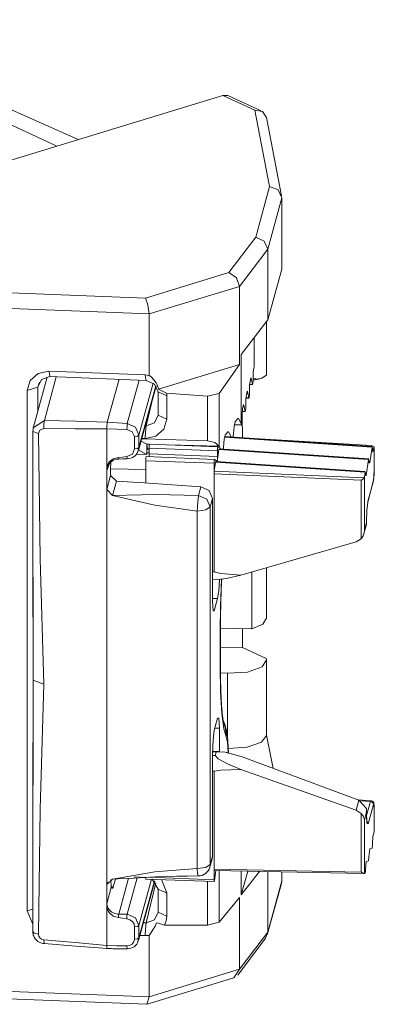
# Model space of a CAD drawing. Units: inches. Extents: x 1.42 to 4.61, y 4.39 to 7.36.
# Drawn here: x 2.05 to 2.34, y 6.54 to 7.36 of the extents above; entities that cross this region are included whole.
import ezdxf

# ---------------------------------------------------------------- set-up
doc = ezdxf.new("R2010")
doc.units = ezdxf.units.IN
doc.header["$MEASUREMENT"] = 0
doc.layers.add('Layer 1', color=7, linetype='Continuous')

msp = doc.modelspace()

# ---------------------------------------------------------------- linework, layer by layer
at = {"layer": 'Layer 1', "color": 7, "lineweight": 18}
for points in [[(2.09671, 7.25768), (1.87304, 7.35725)], [(2.21684, 7.29438), (1.76599, 7.15663)], [(2.21684, 7.29438), (2.22097, 7.29422)], [(2.2433, 7.28217), (2.21684, 7.29438)], [(2.24857, 7.28149), (2.22097, 7.29422)], [(2.2529, 7.27596), (2.24956, 7.28094), (2.2433, 7.28217)], [(2.25556, 7.21859), (2.2433, 7.28217)], [(2.07898, 7.25226), (2.02057, 7.2792)], [(2.26544, 7.2109), (2.2529, 7.27596)], [(2.24408, 7.1766), (2.25556, 7.21859)], [(2.25556, 7.21859), (2.26266, 7.21584), (2.2656, 7.20927)], [(2.2656, 7.20927), (2.25394, 7.16663)], [(2.2656, 7.20927), (2.2656, 7.1501)], [(2.2218, 7.14716), (2.24408, 7.1766)], [(2.24408, 7.1766), (2.25105, 7.17339), (2.25394, 7.16663)], [(2.25394, 7.16663), (2.23056, 7.13572)], [(2.25394, 7.16663), (2.25394, 7.10793)], [(2.2656, 7.1501), (2.25394, 7.10793)], [(2.15242, 7.12596), (2.2218, 7.14716)], [(2.2218, 7.14716), (2.22799, 7.14291), (2.23056, 7.13572)], [(1.80288, 7.13962), (2.15242, 7.12596)], [(2.23056, 7.13572), (2.15551, 7.11279)], [(2.23056, 7.13572), (2.23056, 7.0709)], [(2.15551, 7.11279), (1.79773, 7.12678)], [(2.15242, 7.12596), (2.15461, 7.12049), (2.15551, 7.11279)], [(2.15551, 7.06174), (2.15551, 7.11279)], [(2.23191, 7.07909), (2.25394, 7.10793)], [(2.25299, 7.0619), (2.25299, 7.10669)], [(2.2426, 7.09308), (2.2426, 7.06882)], [(2.23191, 7.02168), (2.23191, 7.07909)], [(2.16333, 7.05036), (2.23056, 7.0709)], [(2.23056, 7.0709), (2.21361, 7.04679)], [(2.24201, 7.06436), (2.24214, 7.06647), (2.24234, 7.06788)], [(2.2426, 7.06882), (2.24234, 7.06788)], [(2.07242, 7.06522), (2.06344, 7.06333), (2.05687, 7.05746), (2.05446, 7.04919)], [(2.07088, 7.0604), (2.05926, 7.01791)], [(2.07324, 7.06074), (2.06632, 7.05821), (2.0633, 7.05186)], [(2.06861, 7.02441), (2.07848, 7.06053)], [(2.07242, 7.06522), (2.07283, 7.06298), (2.07324, 7.06074)], [(2.15219, 7.06211), (2.07242, 7.06522)], [(2.15302, 7.05762), (2.07324, 7.06074)], [(2.15219, 7.06211), (2.15261, 7.05986), (2.15302, 7.05762)], [(2.15551, 7.06173), (2.15387, 7.062), (2.15219, 7.06211)], [(2.15551, 7.06173), (2.15683, 7.06072), (2.15808, 7.0596), (2.15868, 7.059), (2.15926, 7.05838), (2.15982, 7.05772), (2.16035, 7.05705), (2.16132, 7.0556), (2.16217, 7.05402), (2.16253, 7.05317), (2.16285, 7.05227), (2.16299, 7.05181), (2.16312, 7.05134), (2.16323, 7.05085), (2.16333, 7.05036)], [(2.24007, 7.05957), (2.23928, 7.05668)], [(2.24007, 7.05957), (2.2402, 7.05981), (2.24032, 7.05954)], [(2.24007, 7.05955), (2.24032, 7.05954)], [(2.24129, 7.05423), (2.24032, 7.05954)], [(2.24183, 7.0575), (2.24201, 7.06436)], [(2.24189, 7.05924), (2.24201, 7.05921), (2.24257, 7.05908), (2.24313, 7.05897), (2.24423, 7.05882), (2.24527, 7.05875), (2.24628, 7.05876), (2.24723, 7.05887), (2.24813, 7.05906), (2.24898, 7.05934)], [(2.24898, 7.05934), (2.25299, 7.0619)], [(2.0633, 7.05186), (2.05888, 7.05053), (2.05446, 7.04919)], [(2.0633, 7.05186), (2.06459, 7.0561)], [(2.0633, 7.05186), (2.0633, 7.03268)], [(2.12085, 7.02276), (2.13062, 7.0585)], [(2.1473, 7.05785), (2.13743, 7.02176)], [(2.14677, 6.99949), (2.16135, 7.05279)], [(2.16112, 7.05312), (2.14708, 7.00177)], [(2.14711, 7.01206), (2.15895, 7.05538)], [(2.16297, 7.04796), (2.15995, 7.05455), (2.15302, 7.05762)], [(2.23877, 7.0463), (2.23895, 7.05316)], [(2.23895, 7.05316), (2.23907, 7.05527), (2.23928, 7.05668)], [(2.23899, 7.05406), (2.2414, 7.05398)], [(2.239, 7.05431), (2.24129, 7.05423)], [(2.24183, 7.0575), (2.2416, 7.05461), (2.24129, 7.05423)], [(2.24185, 7.0579), (2.24738, 7.05889)], [(2.05446, 6.61695), (2.05446, 7.04919)], [(2.15302, 7.01975), (2.15902, 7.0443)], [(2.16297, 7.02862), (2.16297, 7.04796)], [(2.17015, 7.04467), (2.16656, 7.04631), (2.16297, 7.04796)], [(2.17003, 7.04691), (2.16837, 7.04777), (2.1667, 7.04864), (2.16502, 7.0495), (2.16333, 7.05036)], [(2.17003, 7.04691), (2.17014, 7.04579), (2.17015, 7.04467)], [(2.20403, 7.0444), (2.17004, 7.04691)], [(2.17015, 7.02533), (2.17015, 7.04467)], [(2.21361, 7.04679), (2.20403, 7.0444)], [(2.20403, 7.0074), (2.20403, 7.0444)], [(2.21361, 7.04679), (2.21361, 7.00293)], [(2.23589, 7.04196), (2.23601, 7.04407), (2.23622, 7.04547)], [(2.23592, 7.04286), (2.23834, 7.04278)], [(2.23594, 7.04311), (2.23823, 7.04303)], [(2.23701, 7.04836), (2.23622, 7.04547)], [(2.237, 7.04835), (2.23725, 7.04834)], [(2.23701, 7.04836), (2.23714, 7.04861), (2.23725, 7.04834)], [(2.23823, 7.04303), (2.23725, 7.04834)], [(2.23877, 7.0463), (2.23854, 7.04341), (2.23823, 7.04303)], [(2.23395, 7.03716), (2.23316, 7.03427)], [(2.23394, 7.03714), (2.23419, 7.03713)], [(2.23395, 7.03716), (2.23408, 7.0374), (2.23419, 7.03713)], [(2.23517, 7.03183), (2.23419, 7.03713)], [(2.23571, 7.03509), (2.23548, 7.0322), (2.23517, 7.03183)], [(2.23571, 7.03509), (2.23589, 7.04196)], [(2.15302, 7.01975), (2.15995, 7.02231), (2.16297, 7.02862)], [(2.17015, 7.02533), (2.16656, 7.02698), (2.16297, 7.02862)], [(2.23264, 7.02389), (2.23282, 7.03075)], [(2.23276, 7.02843), (2.23298, 7.00998)], [(2.23282, 7.03075), (2.23295, 7.03286), (2.23316, 7.03427)], [(2.23286, 7.03166), (2.23528, 7.03157)], [(2.23287, 7.0319), (2.23517, 7.03183)], [(2.05944, 7.01844), (2.05921, 7.01683), (2.05898, 7.01521)], [(2.06861, 7.02441), (2.05939, 7.01832)], [(2.06808, 7.01763), (2.06818, 7.02162), (2.06861, 7.02441)], [(2.12085, 7.02276), (2.09475, 7.02366), (2.06861, 7.02441)], [(2.12042, 7.01735), (2.12043, 7.01773), (2.12045, 7.01813), (2.12046, 7.01854), (2.12047, 7.01894), (2.12049, 7.01935), (2.12052, 7.01975), (2.12054, 7.02015), (2.12057, 7.02053), (2.1206, 7.0209), (2.12063, 7.02125), (2.12067, 7.02157), (2.1207, 7.02187), (2.12074, 7.02214), (2.12078, 7.02238), (2.12082, 7.02259), (2.12085, 7.02276)], [(2.12085, 7.02276), (2.12085, 7.02276)], [(2.13743, 7.02176), (2.12914, 7.02223), (2.12085, 7.02276)], [(2.13704, 7.01677), (2.1372, 7.0197), (2.13743, 7.02176)], [(2.14711, 7.01206), (2.14425, 7.01867), (2.13743, 7.02176)], [(2.15219, 7.0093), (2.15261, 7.01452), (2.15302, 7.01975)], [(2.1522, 7.0093), (2.16117, 7.0112), (2.16774, 7.01706), (2.17015, 7.02533)], [(2.15232, 7.01978), (2.15302, 7.01975)], [(2.22558, 7.01284), (2.22608, 7.01969)], [(2.22608, 7.01969), (2.22697, 7.02317)], [(2.22617, 7.02058), (2.23221, 7.02037)], [(2.22621, 7.02082), (2.23211, 7.02062)], [(2.22912, 7.02602), (2.22697, 7.02317)], [(2.22911, 7.026), (2.22978, 7.02598)], [(2.22912, 7.02602), (2.22978, 7.02598)], [(2.23191, 7.02168), (2.22978, 7.02598)], [(2.23211, 7.02062), (2.23191, 7.02168)], [(2.23264, 7.02389), (2.23242, 7.021), (2.23211, 7.02062)], [(2.05897, 7.01568), (2.0591, 6.91223), (2.05941, 6.8094)], [(2.05898, 7.01521), (2.059, 6.98062), (2.05904, 6.9461), (2.05912, 6.91165), (2.05921, 6.87726), (2.05932, 6.84289), (2.05943, 6.80856)], [(2.06376, 7.01341), (2.05898, 7.01521)], [(2.06376, 7.01341), (2.06495, 7.01636), (2.06808, 7.01763)], [(2.06808, 6.80529), (2.06511, 6.90939), (2.06376, 7.01341)], [(2.06808, 7.01763), (2.09425, 7.0173), (2.12042, 7.01734)], [(2.12042, 7.01735), (2.12873, 7.01712), (2.13704, 7.01677)], [(2.12042, 7.01734), (2.12042, 7.01735)], [(2.12042, 6.98262), (2.12042, 7.01734)], [(2.13704, 7.01677), (2.14137, 7.015), (2.14333, 7.01088)], [(2.14333, 7.01088), (2.14586, 7.01118), (2.14711, 7.01206)], [(2.14333, 7.01088), (2.14344, 7.00577), (2.14354, 7.00066)], [(2.14708, 7.00177), (2.1471, 7.00692), (2.14711, 7.01206)], [(2.21776, 7.00869), (2.21865, 7.01215)], [(2.21801, 7.01046), (2.34052, 7.00226)], [(2.34066, 7.00277), (2.21814, 7.01097)], [(2.22079, 7.01499), (2.21865, 7.01215)], [(2.22078, 7.01498), (2.22145, 7.01496)], [(2.22079, 7.01499), (2.22145, 7.01496)], [(2.22361, 7.01061), (2.22145, 7.01496)], [(2.22558, 7.01284), (2.22515, 7.01046)], [(2.3402, 7.00339), (2.2333, 7.00996)], [(2.14354, 7.00066), (2.14592, 7.00095), (2.14708, 7.00177)], [(2.14593, 6.99751), (2.14708, 7.00177)], [(2.14885, 7.00709), (2.15355, 7.00455)], [(2.15219, 7.00906), (2.14942, 7.00915)], [(2.14948, 7.0094), (2.15219, 7.0093)], [(2.20403, 7.0074), (2.15219, 7.00906)], [(2.15355, 7.00455), (2.15355, 6.99602)], [(2.15355, 7.00455), (2.15426, 7.00069)], [(2.15355, 7.00455), (2.1558, 7.00449)], [(2.15591, 7.00474), (2.15567, 7.00364), (2.15556, 7.00131)], [(2.2126, 7.00231), (2.15591, 7.00474)], [(2.17187, 7.00406), (2.21361, 7.00293)], [(2.21361, 7.00293), (2.21, 7.00603), (2.20403, 7.0074)], [(2.21261, 7.0023), (2.21239, 7.00137), (2.21229, 6.99922)], [(2.21343, 7.00183), (2.21261, 7.0023)], [(2.2148, 7.00055), (2.21361, 7.00293)], [(2.21726, 7.00184), (2.21707, 7.00039)], [(2.21726, 7.00184), (2.21776, 7.00869)], [(2.33862, 6.98906), (2.34052, 7.00226)], [(2.3402, 7.00339), (2.34239, 7.00232)], [(2.34052, 7.00226), (2.34079, 7.00168)], [(2.34131, 6.99837), (2.34239, 7.00232)], [(2.34239, 7.00232), (2.34239, 6.98387)], [(2.3424, 6.98397), (2.3424, 7.00242)], [(2.13704, 6.99436), (2.13359, 6.99395), (2.13013, 6.99353)], [(2.14354, 7.00066), (2.14171, 6.99628), (2.13704, 6.99436)], [(2.13704, 6.99436), (2.13726, 6.99248)], [(2.13726, 6.99248), (2.13882, 6.99261), (2.14031, 6.99296), (2.14171, 6.99353), (2.14302, 6.9943), (2.1442, 6.99525), (2.14519, 6.99637), (2.14564, 6.9971), (2.14601, 6.99789)], [(2.15356, 6.99599), (2.14499, 6.99618)], [(2.14663, 6.99965), (2.15355, 6.99602)], [(2.15305, 6.99428), (2.15281, 6.99319), (2.1527, 6.99085)], [(2.20975, 6.99185), (2.15305, 6.99428)], [(2.15355, 6.99602), (2.15356, 6.99599)], [(2.1537, 6.99651), (2.15356, 6.99599)], [(2.1537, 6.99748), (2.15556, 6.99743)], [(2.15426, 7.00069), (2.15432, 7.00048), (2.15438, 7.00041)], [(2.15426, 7.00069), (2.15556, 7.00064)], [(2.15438, 7.00041), (2.15556, 7.00037)], [(2.15545, 6.99418), (2.15553, 6.9953), (2.15556, 6.99648)], [(2.15556, 7.00131), (2.15556, 6.99648)], [(2.21229, 6.99922), (2.15556, 7.00131)], [(2.21229, 6.99439), (2.15556, 6.99648)], [(2.21189, 6.99062), (2.21216, 6.99177), (2.21229, 6.99439)], [(2.21207, 6.99008), (2.21351, 7.00011)], [(2.21229, 6.99922), (2.21229, 6.99439)], [(2.21365, 7.00062), (2.21351, 7.00011)], [(2.21351, 7.00011), (2.33766, 6.9918)], [(2.3378, 6.99231), (2.21365, 7.00062)], [(2.34079, 7.00168), (2.3408, 7.00074)], [(2.3408, 7.00074), (2.34131, 6.99837)], [(2.34131, 6.99837), (2.34095, 6.9984)], [(2.13013, 6.99353), (2.12569, 6.99256), (2.12227, 6.98996), (2.12049, 6.98639), (2.12042, 6.98262)], [(2.12042, 6.98262), (2.12263, 6.98868)], [(2.12103, 6.98586), (2.12165, 6.9874), (2.12265, 6.98863)], [(2.12265, 6.98863), (2.12357, 6.98964), (2.12462, 6.99049), (2.1259, 6.99124), (2.12729, 6.99179), (2.12876, 6.99212), (2.13028, 6.99223)], [(2.12376, 6.9898), (2.12363, 6.98384)], [(2.13013, 6.99353), (2.13028, 6.99223)], [(2.13028, 6.99223), (2.13377, 6.99236), (2.13726, 6.99248)], [(2.1527, 6.99085), (2.1527, 6.97249)], [(2.20943, 6.98876), (2.1527, 6.99085)], [(2.20976, 6.99185), (2.20953, 6.99091), (2.20943, 6.98876)], [(2.20943, 6.98876), (2.20943, 6.97987)], [(2.20956, 6.9821), (2.21065, 6.98965)], [(2.21189, 6.99062), (2.20976, 6.99185)], [(2.2108, 6.99017), (2.21065, 6.98965)], [(2.21065, 6.98965), (2.3348, 6.98134)], [(2.33495, 6.98185), (2.2108, 6.99017)], [(2.33576, 6.9786), (2.33766, 6.9918)], [(2.33766, 6.9918), (2.33793, 6.99122)], [(2.33793, 6.99122), (2.33794, 6.99051)], [(2.33794, 6.99051), (2.33862, 6.98906)], [(2.33862, 6.98906), (2.33798, 6.9891)], [(2.12042, 6.96683), (2.12042, 6.98262)], [(2.12363, 6.97856), (2.12042, 6.96683)], [(2.12363, 6.98418), (2.1527, 6.98358)], [(2.12363, 6.98384), (2.12363, 6.97856)], [(2.12849, 6.97379), (2.12363, 6.97856)], [(2.20956, 6.9821), (2.20943, 6.97987)], [(2.20943, 6.97987), (2.20943, 6.89858)], [(2.20943, 6.97987), (2.33155, 6.97458)], [(2.33386, 6.97672), (2.20956, 6.9821)], [(2.33425, 6.97752), (2.33386, 6.97672)], [(2.33425, 6.97752), (2.3348, 6.98134)], [(2.33425, 6.93296), (2.33425, 6.97752)], [(2.3348, 6.98134), (2.33507, 6.98076)], [(2.33507, 6.98076), (2.33508, 6.98005)], [(2.33508, 6.98005), (2.33576, 6.9786)], [(2.33576, 6.9786), (2.33512, 6.97865)], [(2.34154, 6.97356), (2.3416, 6.97379), (2.34166, 6.97404), (2.34176, 6.97455), (2.34185, 6.97511), (2.34193, 6.97568), (2.34201, 6.97631), (2.34208, 6.97702), (2.34214, 6.97777), (2.3422, 6.97853), (2.34226, 6.97933), (2.3423, 6.98013), (2.34234, 6.98095), (2.34237, 6.98176), (2.34238, 6.98257), (2.34239, 6.98328), (2.3424, 6.98397)], [(2.34239, 6.98387), (2.34216, 6.97814), (2.34162, 6.97412)], [(2.34239, 6.98387), (2.3424, 6.98392), (2.3424, 6.98397)], [(2.12528, 6.96206), (2.12849, 6.97379)], [(2.15156, 6.97257), (2.12849, 6.97379)], [(2.15156, 6.97257), (2.19845, 6.96915)], [(2.19845, 6.96915), (2.19651, 6.96207)], [(2.20811, 6.95942), (2.20529, 6.96602), (2.19845, 6.96915)], [(2.33386, 6.97672), (2.33362, 6.97647), (2.33336, 6.97619), (2.33307, 6.97592), (2.33278, 6.97564), (2.33248, 6.97536), (2.33217, 6.97509), (2.33186, 6.97483), (2.33155, 6.97458)], [(2.33155, 6.97458), (2.33155, 6.92604)], [(2.3372, 6.95766), (2.34154, 6.97356)], [(2.34162, 6.97412), (2.33727, 6.95823)], [(2.34162, 6.97412), (2.3416, 6.97384), (2.34154, 6.97356)], [(2.12042, 6.96683), (2.12528, 6.96206)], [(2.12042, 6.63868), (2.12042, 6.96683)], [(2.19651, 6.96207), (2.16104, 6.96277), (2.12528, 6.96206)], [(2.12528, 6.96206), (2.16034, 6.95383), (2.19549, 6.94907)], [(2.19651, 6.96207), (2.1959, 6.95671), (2.19549, 6.94907)], [(2.2062, 6.95243), (2.20338, 6.95901), (2.19651, 6.96207)], [(2.2062, 6.95243), (2.20811, 6.95942)], [(2.20811, 6.87444), (2.20811, 6.95942)], [(2.33727, 6.95823), (2.33628, 6.9502), (2.33603, 6.93948)], [(2.33709, 6.9572), (2.33715, 6.95747), (2.3372, 6.95766)], [(2.33727, 6.95823), (2.33726, 6.95795), (2.3372, 6.95767)], [(2.2062, 6.95243), (2.20267, 6.94993), (2.19549, 6.94907)], [(2.19549, 6.94907), (2.19549, 6.65214)], [(2.2062, 6.6555), (2.2062, 6.95243)], [(2.33383, 6.93027), (2.33595, 6.93802)], [(2.33603, 6.93948), (2.33425, 6.93296)], [(2.33603, 6.93948), (2.33606, 6.93908), (2.33606, 6.93871), (2.33602, 6.93837), (2.33596, 6.93807)], [(2.33607, 6.93907), (2.33606, 6.93921), (2.33605, 6.93935)], [(2.33155, 6.92604), (2.33215, 6.92674), (2.33267, 6.92752), (2.33312, 6.92836), (2.33349, 6.92923), (2.33379, 6.93014), (2.33402, 6.93107), (2.3341, 6.93154), (2.33417, 6.93201), (2.33422, 6.93249), (2.33425, 6.93296)], [(2.32729, 6.9235), (2.23163, 6.89574)], [(2.33155, 6.92604), (2.32729, 6.9235)], [(2.20943, 6.89858), (2.20811, 6.89863)], [(2.23163, 6.89574), (2.215, 6.89731), (2.20943, 6.89858)], [(2.21225, 6.89225), (2.21978, 6.8931), (2.23163, 6.89574)], [(2.24086, 6.89842), (2.24086, 6.85124)], [(2.25299, 6.86011), (2.25299, 6.90194)], [(2.20811, 6.89239), (2.21225, 6.89225)], [(2.21241, 6.87629), (2.21336, 6.8827), (2.2139, 6.8923)], [(2.21561, 6.89246), (2.21484, 6.87036), (2.21457, 6.84903)], [(2.21473, 6.85018), (2.21473, 6.8515), (2.21473, 6.85283), (2.21475, 6.85538), (2.21477, 6.85795), (2.2148, 6.86055), (2.21483, 6.86317), (2.21488, 6.86581), (2.21493, 6.86848), (2.21499, 6.87116), (2.21506, 6.87385), (2.21514, 6.87656), (2.21523, 6.87927), (2.21532, 6.88199), (2.21542, 6.88471), (2.21553, 6.88744), (2.21564, 6.89016), (2.21575, 6.8925)], [(2.20811, 6.87652), (2.21241, 6.87629)], [(2.20811, 6.87444), (2.20856, 6.86626), (2.20964, 6.86615)], [(2.21241, 6.87629), (2.20964, 6.86615)], [(2.20964, 6.86615), (2.20856, 6.86622)], [(2.25299, 6.86011), (2.24979, 6.85518), (2.24086, 6.85124)], [(2.21473, 6.85018), (2.21469, 6.8496), (2.21457, 6.84903)], [(2.21457, 6.84903), (2.21457, 6.82017)], [(2.21473, 6.85178), (2.24086, 6.85124)], [(2.21473, 6.82132), (2.21473, 6.85018)], [(2.23307, 6.8514), (2.23307, 6.83566)], [(2.23307, 6.83566), (2.21473, 6.8354)], [(2.25271, 6.8266), (2.23307, 6.83566)], [(2.22045, 6.81428), (2.23714, 6.81532), (2.24927, 6.81954), (2.25292, 6.82558)], [(2.25271, 6.8266), (2.25292, 6.82558)], [(2.25299, 6.7626), (2.25299, 6.82478)], [(2.21473, 6.82132), (2.21469, 6.82074), (2.21457, 6.82017)], [(2.21946, 6.7616), (2.21744, 6.76817), (2.21588, 6.78076), (2.21491, 6.79849), (2.21457, 6.82017)], [(2.21728, 6.77389), (2.21727, 6.77392), (2.21725, 6.77402), (2.21721, 6.77421), (2.21716, 6.77446), (2.21709, 6.77479), (2.21702, 6.7752), (2.21693, 6.77571), (2.21684, 6.77629), (2.21674, 6.77698), (2.21663, 6.77774), (2.21652, 6.77861), (2.21641, 6.77955), (2.21629, 6.7806), (2.21618, 6.78173), (2.21606, 6.78296), (2.21595, 6.78426), (2.21584, 6.78566), (2.21573, 6.78713), (2.21562, 6.78869), (2.21552, 6.79032), (2.21542, 6.79204), (2.21533, 6.79381), (2.21524, 6.79567), (2.21516, 6.79759), (2.21508, 6.79958), (2.21502, 6.80162), (2.21495, 6.80373), (2.2149, 6.80589), (2.21485, 6.80812), (2.21481, 6.81038), (2.21478, 6.8127), (2.21476, 6.81506), (2.21474, 6.81747), (2.21473, 6.81992), (2.21473, 6.82062), (2.21473, 6.82132)], [(2.21476, 6.81452), (2.22045, 6.81428)], [(2.22045, 6.76184), (2.22045, 6.81428)], [(2.05897, 6.59987), (2.0591, 6.70433), (2.05941, 6.8094)], [(2.05943, 6.80856), (2.05932, 6.7736), (2.05921, 6.73866), (2.05912, 6.70375), (2.05904, 6.66889), (2.059, 6.63412), (2.05898, 6.59941)], [(2.05943, 6.80856), (2.06808, 6.80529)], [(2.06808, 6.80529), (2.06511, 6.70149), (2.06376, 6.5976)], [(2.21241, 6.7771), (2.20964, 6.76696)], [(2.21241, 6.7771), (2.2135, 6.77699), (2.21394, 6.76881)], [(2.22134, 6.74814), (2.22129, 6.74972), (2.22124, 6.75135), (2.22117, 6.75293), (2.22109, 6.75453), (2.22099, 6.75608), (2.22088, 6.75767), (2.22074, 6.75922), (2.22057, 6.76089), (2.22038, 6.76254), (2.22015, 6.7641), (2.21989, 6.76566), (2.21968, 6.76672), (2.21945, 6.76779), (2.21921, 6.7688), (2.21893, 6.76984), (2.21862, 6.77085), (2.21828, 6.77188), (2.21791, 6.77292), (2.21748, 6.77398), (2.21711, 6.77483)], [(2.2172, 6.77452), (2.21906, 6.76819), (2.21946, 6.7616)], [(2.20811, 6.74746), (2.20856, 6.75893), (2.20964, 6.76696)], [(2.21394, 6.76881), (2.21015, 6.76882)], [(2.21394, 6.74939), (2.21394, 6.76881)], [(2.22113, 6.74817), (2.22051, 6.75718), (2.21946, 6.7616)], [(2.25299, 6.7626), (2.24867, 6.75698), (2.23695, 6.75302), (2.22121, 6.75187)], [(2.25849, 6.73531), (2.25299, 6.76299)], [(2.21121, 6.74878), (2.20812, 6.74891)], [(2.21379, 6.7494), (2.20813, 6.74965)], [(2.21045, 6.74598), (2.21121, 6.74878)], [(2.21048, 6.74593), (2.21127, 6.74882)], [(2.21127, 6.74882), (2.21121, 6.74878)], [(2.23268, 6.74491), (2.21765, 6.74891), (2.21127, 6.74882)], [(2.21981, 6.74847), (2.21991, 6.74845)], [(2.20811, 6.74746), (2.20811, 6.66249)], [(2.20811, 6.74607), (2.21045, 6.74598)], [(2.21045, 6.74598), (2.21048, 6.74593)], [(2.21048, 6.74593), (2.21297, 6.74329), (2.22049, 6.73919), (2.23163, 6.7344)], [(2.23268, 6.74491), (2.32957, 6.70887)], [(2.20943, 6.73298), (2.20811, 6.73303)], [(2.23163, 6.7344), (2.215, 6.73389), (2.20943, 6.73298)], [(2.20943, 6.65169), (2.20943, 6.73298)], [(2.32729, 6.70053), (2.23163, 6.7344)], [(2.32729, 6.70053), (2.32957, 6.70887)], [(2.3396, 6.70838), (2.3289, 6.70912)], [(2.32957, 6.70887), (2.33596, 6.70202)], [(2.3392, 6.70765), (2.33099, 6.70822)], [(2.33602, 6.69602), (2.3392, 6.70765)], [(2.3392, 6.70765), (2.3396, 6.70838)], [(2.34162, 6.70524), (2.34091, 6.70689), (2.3392, 6.70765)], [(2.3424, 6.70119), (2.3424, 6.70158), (2.34239, 6.70197), (2.34238, 6.70268), (2.34236, 6.70335), (2.34232, 6.70398), (2.34228, 6.70456), (2.34223, 6.70511), (2.34216, 6.70561), (2.34209, 6.70595), (2.342, 6.7063), (2.34191, 6.70658), (2.34178, 6.70687), (2.34164, 6.70713), (2.34146, 6.70738), (2.34122, 6.70765), (2.34093, 6.70789), (2.34058, 6.70811), (2.3402, 6.70826), (2.3399, 6.70832), (2.3396, 6.70834)], [(2.33155, 6.69772), (2.32729, 6.70053)], [(2.33603, 6.699), (2.33606, 6.69977), (2.33606, 6.70054), (2.33602, 6.70129), (2.33596, 6.70202)], [(2.33605, 6.69902), (2.33606, 6.69935), (2.33606, 6.69967)], [(2.34162, 6.70524), (2.33727, 6.68935)], [(2.34239, 6.70109), (2.34216, 6.70519), (2.34162, 6.70524)], [(2.34239, 6.70109), (2.3424, 6.70114), (2.3424, 6.70119)], [(2.34239, 6.68265), (2.34239, 6.70109)], [(2.3424, 6.68274), (2.3424, 6.70119)], [(2.33155, 6.69772), (2.33215, 6.69704), (2.33267, 6.69636), (2.33312, 6.6957), (2.33349, 6.69504), (2.33379, 6.6944), (2.33402, 6.69375), (2.3341, 6.69343), (2.33417, 6.69311), (2.33422, 6.69279), (2.33425, 6.69248)], [(2.33155, 6.64918), (2.33155, 6.69772)], [(2.33603, 6.699), (2.33425, 6.69248)], [(2.33425, 6.69248), (2.33425, 6.64793)], [(2.33601, 6.69696), (2.33604, 6.69863), (2.33604, 6.69882), (2.33605, 6.69902)], [(2.33641, 6.68972), (2.3364, 6.68972), (2.33639, 6.68976), (2.33637, 6.68985), (2.33634, 6.69002), (2.3363, 6.69024), (2.33626, 6.69057), (2.33622, 6.69095), (2.33617, 6.69145), (2.33613, 6.692), (2.33609, 6.69264), (2.33606, 6.69334), (2.33604, 6.69412), (2.33602, 6.69494), (2.33602, 6.6954)], [(2.33727, 6.68935), (2.33628, 6.69007), (2.33603, 6.699)], [(2.33727, 6.68935), (2.33699, 6.69043), (2.33622, 6.69129)], [(2.3408, 6.67261), (2.34131, 6.6787)], [(2.34131, 6.6787), (2.34239, 6.68265)], [(2.3424, 6.68274), (2.34239, 6.68265)], [(2.33794, 6.66191), (2.33862, 6.66836)], [(2.33862, 6.66836), (2.34052, 6.66903)], [(2.34052, 6.66903), (2.34079, 6.67161)], [(2.34079, 6.67161), (2.3408, 6.67261)], [(2.2059, 6.65325), (2.20781, 6.66024)], [(2.2062, 6.6555), (2.20811, 6.66249)], [(2.20811, 6.66249), (2.20781, 6.66024)], [(2.33576, 6.65791), (2.33766, 6.65857)], [(2.33766, 6.65857), (2.33793, 6.66116)], [(2.33793, 6.66116), (2.33794, 6.66191)], [(2.12528, 6.64318), (2.16034, 6.6494), (2.19549, 6.65214)], [(2.2062, 6.6555), (2.20267, 6.65301), (2.19549, 6.65214)], [(2.19621, 6.64589), (2.19577, 6.64759), (2.19549, 6.65214)], [(2.2062, 6.6555), (2.20612, 6.65436), (2.2059, 6.65325)], [(2.20943, 6.65169), (2.33155, 6.64918)], [(2.20956, 6.65044), (2.20943, 6.65169)], [(2.20943, 6.6428), (2.20943, 6.65169)], [(2.20956, 6.65044), (2.33385, 6.64789)], [(2.21081, 6.65042), (2.20976, 6.6421)], [(2.21361, 6.65036), (2.21361, 6.60747)], [(2.3348, 6.64812), (2.33507, 6.6507)], [(2.33507, 6.6507), (2.33508, 6.65146)], [(2.33508, 6.65146), (2.33576, 6.65791)], [(2.12042, 6.63868), (2.12528, 6.64318)], [(2.12416, 6.63657), (2.12365, 6.64293)], [(2.12528, 6.64318), (2.13417, 6.64371), (2.14307, 6.64421), (2.15195, 6.64468), (2.16083, 6.6451), (2.16969, 6.64545), (2.17855, 6.6457), (2.18738, 6.64585), (2.19621, 6.64589)], [(2.12584, 6.63685), (2.12761, 6.64331)], [(2.1385, 6.64394), (2.13034, 6.6141)], [(2.13735, 6.6141), (2.14562, 6.64434)], [(2.1527, 6.64473), (2.14292, 6.64511)], [(2.15762, 6.64316), (2.14708, 6.60464)], [(2.15286, 6.64333), (2.15274, 6.64376), (2.1527, 6.64489)], [(2.15286, 6.64333), (2.20957, 6.64139)], [(2.20943, 6.6428), (2.15501, 6.64481)], [(2.16297, 6.63505), (2.15794, 6.64319)], [(2.16569, 6.64293), (2.17015, 6.63176)], [(2.20976, 6.6421), (2.20953, 6.64143), (2.20943, 6.6428)], [(2.23191, 6.63019), (2.23191, 6.64998)], [(2.23191, 6.63019), (2.23747, 6.64987)], [(2.24718, 6.64967), (2.23191, 6.63019)], [(2.25394, 6.64953), (2.25394, 6.59927)], [(2.25394, 6.59927), (2.2656, 6.64192)], [(2.2656, 6.64192), (2.26529, 6.63965)], [(2.2656, 6.64192), (2.2656, 6.64929)], [(2.33386, 6.64789), (2.33362, 6.64791), (2.33336, 6.64799), (2.33307, 6.64812), (2.33278, 6.64828), (2.33248, 6.64848), (2.33217, 6.64869), (2.33186, 6.64893), (2.33155, 6.64918)], [(2.33425, 6.64793), (2.33386, 6.64789)], [(2.33425, 6.64793), (2.3348, 6.64812)], [(2.12102, 6.64086), (2.12042, 6.63868)], [(2.12042, 6.63868), (2.12042, 6.62289)], [(2.12042, 6.62289), (2.12416, 6.63657)], [(2.1241, 6.63685), (2.12584, 6.63685)], [(2.12584, 6.63685), (2.12568, 6.6364), (2.12548, 6.63607), (2.12537, 6.63595), (2.12525, 6.63586), (2.12513, 6.6358), (2.125, 6.63577), (2.12474, 6.63579), (2.12451, 6.63593), (2.1244, 6.63604), (2.1243, 6.63619), (2.12422, 6.63636), (2.12416, 6.63657)], [(2.14681, 6.59226), (2.16026, 6.64145)], [(2.14711, 6.59451), (2.16002, 6.64176)], [(2.15302, 6.60684), (2.16117, 6.64014)], [(2.16297, 6.61572), (2.16297, 6.63505)], [(2.16297, 6.63505), (2.16656, 6.63341), (2.17015, 6.63176)], [(2.20403, 6.60498), (2.20403, 6.64158)], [(2.25364, 6.59703), (2.26529, 6.63965)], [(2.17015, 6.63176), (2.17015, 6.61243)], [(2.21361, 6.60747), (2.23056, 6.62813)], [(2.23056, 6.62813), (2.23056, 6.56837)], [(2.059, 6.61832), (2.05446, 6.61695)], [(2.12042, 6.62289), (2.12076, 6.62109), (2.12137, 6.61937), (2.12228, 6.61798), (2.12348, 6.61675), (2.12468, 6.61587), (2.126, 6.61515), (2.12717, 6.61469), (2.12839, 6.61437), (2.12936, 6.61422), (2.13035, 6.61412)], [(2.13013, 6.61143), (2.12573, 6.61257), (2.12227, 6.61545), (2.12047, 6.61899), (2.12042, 6.62289)], [(2.12042, 6.62289), (2.12042, 6.58817)], [(2.05893, 6.60576), (2.05446, 6.61695)], [(2.13013, 6.61143), (2.13022, 6.61301), (2.13035, 6.61412)], [(2.13704, 6.6102), (2.13359, 6.61081), (2.13013, 6.61143)], [(2.13035, 6.61412), (2.13385, 6.61411), (2.13735, 6.6141)], [(2.13704, 6.6102), (2.13716, 6.61249), (2.13735, 6.6141)], [(2.14354, 6.60353), (2.14308, 6.60591), (2.14171, 6.60801), (2.13961, 6.60957), (2.13704, 6.6102)], [(2.13735, 6.6141), (2.14414, 6.61104), (2.14708, 6.60464)], [(2.15302, 6.60684), (2.15995, 6.6094), (2.16297, 6.61572)], [(2.16297, 6.61572), (2.16656, 6.61407), (2.17015, 6.61243)], [(2.17015, 6.61243), (2.16975, 6.60863), (2.16838, 6.60514)], [(2.14333, 6.59332), (2.14344, 6.59842), (2.14354, 6.60353)], [(2.14354, 6.60353), (2.14592, 6.60381), (2.14708, 6.60464)], [(2.14708, 6.60464), (2.1471, 6.59957), (2.14711, 6.59451)], [(2.15082, 6.60693), (2.15302, 6.60684)], [(2.15302, 6.60684), (2.15261, 6.60162), (2.15219, 6.59639)], [(2.15551, 6.5965), (2.15728, 6.59899), (2.15894, 6.6016), (2.15971, 6.60294), (2.16043, 6.6043), (2.16109, 6.60568), (2.1617, 6.60709)], [(2.16835, 6.60514), (2.16674, 6.60565), (2.16511, 6.60615), (2.16343, 6.60663), (2.1617, 6.60709)], [(2.20403, 6.60498), (2.16836, 6.60514)], [(2.20403, 6.60498), (2.21361, 6.60747)], [(2.06376, 6.5976), (2.06013, 6.59837), (2.05897, 6.59987)], [(2.05898, 6.59941), (2.05903, 6.59847), (2.05919, 6.59755), (2.05943, 6.59667), (2.05976, 6.5958), (2.06017, 6.59498), (2.06065, 6.5942), (2.06121, 6.59347), (2.06182, 6.59279), (2.06322, 6.59159), (2.06481, 6.59066), (2.06566, 6.59029), (2.06654, 6.59001), (2.06744, 6.58981), (2.06837, 6.5897)], [(2.06376, 6.5976), (2.06406, 6.59598), (2.06495, 6.59454), (2.06635, 6.59343), (2.06808, 6.59296)], [(2.06808, 6.59296), (2.06837, 6.5897)], [(2.06808, 6.59296), (2.09425, 6.59075), (2.12042, 6.58817)], [(2.13704, 6.58779), (2.13936, 6.58817), (2.14137, 6.58931), (2.14283, 6.59111), (2.14333, 6.59332)], [(2.14333, 6.59332), (2.14586, 6.59363), (2.14711, 6.59451)], [(2.14711, 6.59451), (2.14591, 6.59036)], [(2.15219, 6.59639), (2.14798, 6.59656)], [(2.15551, 6.59648), (2.15388, 6.59636), (2.15219, 6.59639)], [(2.15551, 6.54544), (2.15551, 6.5965)], [(2.22906, 6.56356), (2.25226, 6.59421)], [(2.23056, 6.56837), (2.25394, 6.59927)], [(2.25394, 6.59927), (2.25225, 6.59421)], [(2.06837, 6.5897), (2.09472, 6.58768), (2.12103, 6.58553)], [(2.12042, 6.58817), (2.12043, 6.58779), (2.12045, 6.58744), (2.12046, 6.58711), (2.12047, 6.58681), (2.12049, 6.58653), (2.12052, 6.58628), (2.12054, 6.58607), (2.12057, 6.58589), (2.1206, 6.58575), (2.12063, 6.58565), (2.12067, 6.58558), (2.1207, 6.58556), (2.12071, 6.58556)], [(2.12042, 6.58817), (2.12042, 6.58817)], [(2.12042, 6.58817), (2.12873, 6.58792), (2.13704, 6.58779)], [(2.1206, 6.58556), (2.12192, 6.58554), (2.12324, 6.58553), (2.1243, 6.58551), (2.12537, 6.5855), (2.12617, 6.58549), (2.12698, 6.58548), (2.12757, 6.58547), (2.12816, 6.58547), (2.12922, 6.58545), (2.13029, 6.58544), (2.13182, 6.58543), (2.13334, 6.58542), (2.13533, 6.5854), (2.13732, 6.58539)], [(2.13704, 6.58779), (2.13732, 6.58539)], [(2.13732, 6.58539), (2.13888, 6.58551), (2.14036, 6.58585), (2.14176, 6.5864), (2.14307, 6.58715), (2.14424, 6.58808), (2.14523, 6.58917), (2.14593, 6.59035)], [(2.15551, 6.54544), (2.23056, 6.56837)], [(2.23056, 6.56837), (2.22585, 6.56132)], [(2.15385, 6.53932), (2.22585, 6.56132)], [(1.79773, 6.55943), (2.15551, 6.54544)], [(1.80093, 6.55307), (2.15359, 6.53929)], [(2.15551, 6.54544), (2.15359, 6.53929)]]:
    msp.add_lwpolyline(points, dxfattribs=at)
msp.add_open_spline([(2.19621, 6.64589), (2.20073, 6.64587), (2.20471, 6.64889), (2.2059, 6.65325)], degree=3, dxfattribs=at)

doc.saveas('drawing.dxf')
